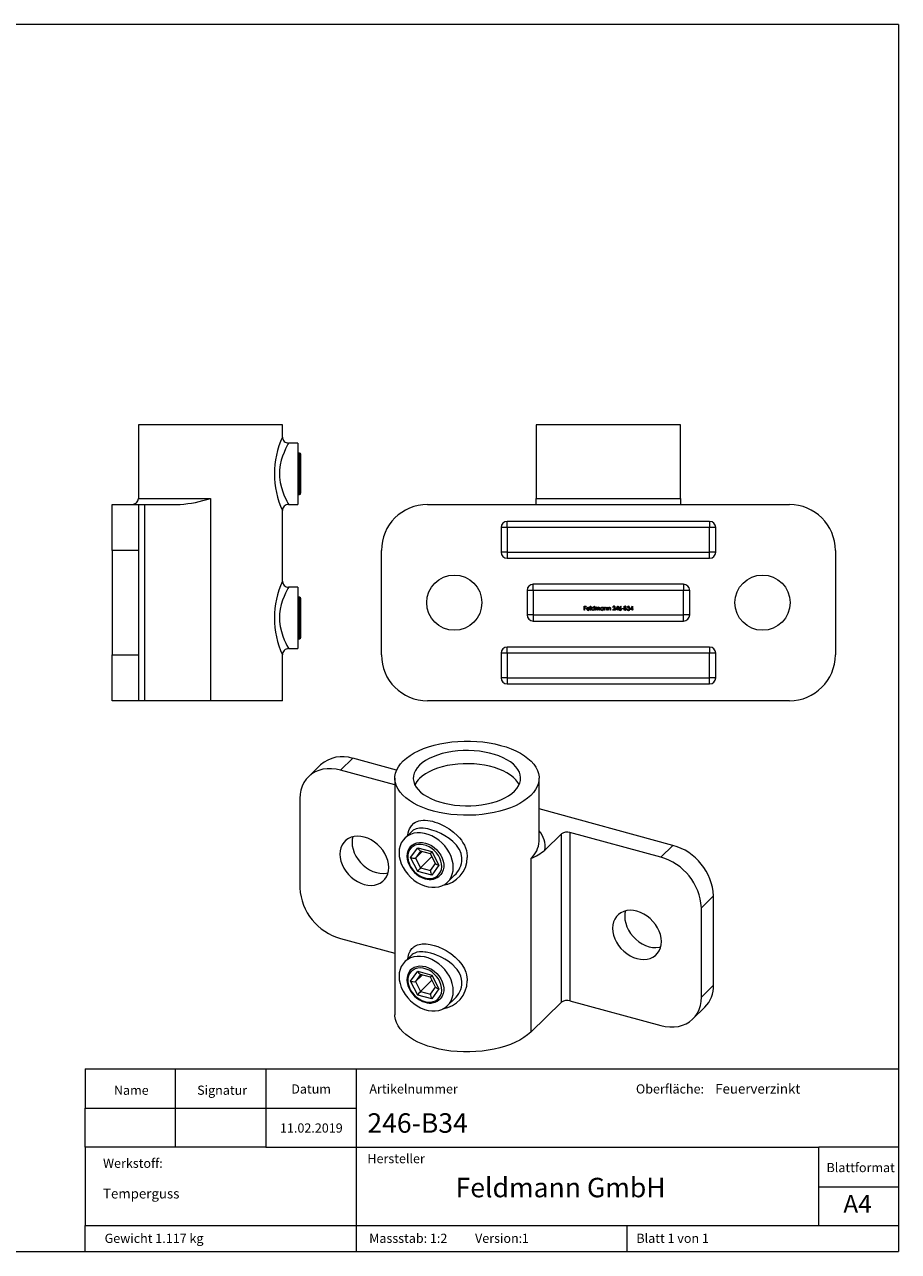
# Model space of a CAD drawing. Units: millimetres. Extents: x 10 to 584, y 10 to 410.
# Drawn here: x 299 to 584, y 10 to 410 of the extents above; entities that cross this region are included whole.
import ezdxf

# ---------------------------------------------------------------- set-up
doc = ezdxf.new("R2010")
doc.units = ezdxf.units.MM
doc.header["$LTSCALE"] = 2
doc.styles.add('SLDTEXTSTYLE0', font='TXT', dxfattribs={"width": 0.75})
doc.styles.add('SLDTEXTSTYLE1', font='TXT', dxfattribs={"width": 0.692308})

msp = doc.modelspace()

# ---------------------------------------------------------------- linework, layer by layer
at = {"color": 7, "linetype": 'Continuous', "lineweight": 0}
for p, q in [((584, 410), (10, 410)), ((584, 410), (584, 10)), ((318.8, 69.5), (348.26, 69.5)), ((318.8, 69.5), (318.8, 56.75)), ((348.26, 69.5), (377.72, 69.5)), ((348.26, 44), (348.26, 69.5)), ((377.72, 69.5), (407.2, 69.5)), ((377.72, 69.5), (377.72, 44)), ((407.2, 69.5), (584, 69.5)), ((407.2, 69.5), (407.2, 10)), ((318.8, 56.75), (348.26, 56.75)), ((318.8, 44), (318.8, 56.75)), ((348.26, 56.75), (377.72, 56.75)), ((377.72, 56.75), (407.2, 56.75)), ((348.26, 44), (318.8, 44)), ((318.8, 44), (318.8, 18.5)), ((377.72, 44), (348.26, 44)), ((377.72, 44), (407.2, 44)), ((407.2, 44), (558, 44)), ((584, 44), (558, 44)), ((558, 30.99), (558, 44)), ((558, 18.5), (558, 30.99)), ((584, 30.99), (558, 30.99)), ((318.8, 18.5), (584, 18.5)), ((318.8, 10), (318.8, 18.5)), ((495.6, 10), (495.6, 18.5)), ((10, 10), (584, 10))]:
    msp.add_line(p, q, dxfattribs=at)
at = {"color": 7, "linetype": 'Continuous', "lineweight": 15}
for p, q in [((336.19, 279.53), (336.19, 255.53)), ((383.19, 279.53), (336.19, 279.53)), ((383.19, 275.5), (383.19, 279.53)), ((465.94, 279.53), (465.94, 255.53)), ((512.94, 279.53), (465.94, 279.53)), ((512.94, 255.53), (512.94, 279.53)), ((383.17, 275.5), (383.17, 275.5)), ((388.19, 273.53), (385.17, 273.53)), ((388.19, 273.53), (388.19, 253.53)), ((388.69, 270.28), (388.19, 270.28)), ((389.19, 257.28), (389.19, 269.78)), ((388.19, 256.78), (388.69, 256.78)), ((327.69, 253.53), (336.19, 253.53)), ((327.69, 238.53), (327.69, 253.53)), ((336.19, 253.53), (336.19, 238.53)), ((336.19, 253.53), (338.19, 253.53)), ((338.19, 253.53), (338.19, 189.53)), ((338.19, 253.53), (349.79, 253.53)), ((359.69, 255.53), (359.69, 189.53)), ((385.19, 253.53), (388.19, 253.53)), ((430.44, 253.53), (548.44, 253.53)), ((465.94, 255.53), (512.94, 255.53)), ((465.94, 253.53), (465.94, 255.53)), ((512.94, 255.53), (512.94, 253.67)), ((383.19, 228.5), (383.19, 251.53)), ((522.44, 248.03), (456.44, 248.03)), ((456.44, 246.03), (456.44, 248.03)), ((522.44, 248.03), (522.44, 246.03)), ((454.44, 246.03), (454.44, 238.03)), ((456.44, 246.03), (454.44, 246.03)), ((522.44, 246.03), (456.44, 246.03)), ((456.44, 246.03), (456.44, 238.03)), ((524.44, 246.03), (522.44, 246.03)), ((522.44, 238.03), (522.44, 246.03)), ((524.44, 238.03), (524.44, 246.03)), ((336.19, 238.53), (327.69, 238.53)), ((327.69, 238.53), (327.69, 204.53)), ((336.19, 238.53), (336.19, 204.53)), ((415.44, 204.53), (415.44, 238.53)), ((456.44, 238.03), (454.44, 238.03)), ((456.44, 238.03), (522.44, 238.03)), ((456.44, 238.03), (456.44, 236.03)), ((456.44, 236.03), (522.44, 236.03)), ((522.44, 236.03), (522.44, 238.03)), ((524.44, 238.03), (522.44, 238.03)), ((563.44, 238.53), (563.44, 204.53)), ((383.17, 228.5), (383.17, 228.5)), ((388.19, 226.53), (385.17, 226.53)), ((388.19, 226.53), (388.19, 206.53)), ((462.94, 225.53), (462.94, 217.53)), ((464.94, 225.53), (462.94, 225.53)), ((513.94, 227.53), (464.94, 227.53)), ((464.94, 225.53), (464.94, 227.53)), ((513.94, 225.53), (464.94, 225.53)), ((464.94, 225.53), (464.94, 217.53)), ((513.94, 227.53), (513.94, 225.53)), ((515.94, 225.53), (513.94, 225.53)), ((513.94, 217.53), (513.94, 225.53)), ((515.94, 217.53), (515.94, 225.53)), ((388.69, 223.28), (388.19, 223.28)), ((389.19, 210.28), (389.19, 222.78)), ((481.52, 220.35), (482.17, 220.35)), ((481.52, 219.03), (481.52, 220.35)), ((481.64, 220.22), (481.64, 219.81)), ((482.17, 220.22), (481.64, 220.22)), ((482.17, 220.35), (482.17, 220.22)), ((483.54, 220.39), (483.66, 220.39)), ((483.54, 219.03), (483.54, 220.39)), ((483.66, 220.39), (483.66, 219.03)), ((484.8, 220.39), (484.92, 220.39)), ((484.8, 219.81), (484.8, 220.39)), ((484.92, 220.39), (484.92, 219.03)), ((491.84, 219.34), (492.56, 220.39)), ((492.46, 220.05), (492.07, 219.47)), ((492.46, 219.47), (492.46, 220.05)), ((492.56, 220.39), (492.58, 220.39)), ((492.58, 220.39), (492.58, 219.47)), ((493.07, 219.78), (493.46, 220.39)), ((493.56, 220.32), (493.21, 219.78)), ((493.46, 220.39), (493.56, 220.32)), ((494.6, 220.35), (494.86, 220.35)), ((494.6, 219.03), (494.6, 220.35)), ((494.72, 220.22), (494.72, 219.79)), ((494.88, 220.22), (494.72, 220.22)), ((495.7, 220.05), (495.58, 220.05)), ((496.55, 219.34), (497.27, 220.39)), ((497.18, 220.05), (496.78, 219.47)), ((497.18, 219.47), (497.18, 220.05)), ((497.27, 220.39), (497.3, 220.39)), ((497.3, 220.39), (497.3, 219.47)), ((464.94, 217.53), (462.94, 217.53)), ((464.94, 217.53), (464.94, 215.53)), ((464.94, 217.53), (513.94, 217.53)), ((481.64, 219.03), (481.52, 219.03)), ((481.64, 219.81), (482.17, 219.81)), ((481.64, 219.68), (481.64, 219.03)), ((482.17, 219.68), (481.64, 219.68)), ((482.17, 219.81), (482.17, 219.68)), ((483.32, 219.49), (482.46, 219.49)), ((482.47, 219.61), (483.2, 219.61)), ((483.17, 219.34), (483.27, 219.28)), ((483.66, 219.03), (483.54, 219.03)), ((484.8, 219.03), (484.8, 219.2)), ((484.92, 219.03), (484.8, 219.03)), ((485.19, 220), (485.31, 220)), ((485.19, 219.03), (485.19, 220)), ((485.31, 219.03), (485.19, 219.03)), ((485.31, 220), (485.31, 219.83)), ((485.31, 219.44), (485.31, 219.03)), ((485.85, 219.03), (485.85, 219.52)), ((485.97, 219.03), (485.85, 219.03)), ((485.97, 219.41), (485.97, 219.03)), ((486.51, 219.03), (486.51, 219.55)), ((486.63, 219.03), (486.51, 219.03)), ((486.63, 219.55), (486.63, 219.03)), ((487.77, 220), (487.88, 220)), ((487.77, 219.82), (487.77, 220)), ((487.77, 219.03), (487.77, 219.2)), ((487.88, 219.03), (487.77, 219.03)), ((487.88, 220), (487.88, 219.03)), ((488.16, 220), (488.27, 220)), ((488.16, 219.03), (488.16, 220)), ((488.27, 219.03), (488.16, 219.03)), ((488.27, 220), (488.27, 219.82)), ((488.27, 219.38), (488.27, 219.03)), ((488.89, 219.03), (488.89, 219.49)), ((489, 219.03), (488.89, 219.03)), ((489, 219.52), (489, 219.03)), ((489.28, 220), (489.39, 220)), ((489.28, 219.03), (489.28, 220)), ((489.39, 219.03), (489.28, 219.03)), ((489.39, 220), (489.39, 219.82)), ((489.39, 219.38), (489.39, 219.03)), ((490, 219.03), (490, 219.49)), ((490.12, 219.03), (490, 219.03)), ((490.12, 219.52), (490.12, 219.03)), ((490.82, 219.03), (491.33, 219.58)), ((491.72, 219.03), (490.82, 219.03)), ((490.99, 219.95), (490.87, 219.95)), ((491.43, 219.52), (491.1, 219.17)), ((491.1, 219.17), (491.72, 219.17)), ((491.72, 219.17), (491.72, 219.03)), ((492.46, 219.34), (491.84, 219.34)), ((492.07, 219.47), (492.46, 219.47)), ((492.46, 219.03), (492.46, 219.34)), ((492.58, 219.03), (492.46, 219.03)), ((492.58, 219.47), (492.74, 219.47)), ((492.58, 219.34), (492.58, 219.03)), ((492.74, 219.34), (492.58, 219.34)), ((492.74, 219.47), (492.74, 219.34)), ((493.87, 219.61), (494.38, 219.61)), ((493.87, 219.47), (493.87, 219.61)), ((494.38, 219.47), (493.87, 219.47)), ((494.38, 219.61), (494.38, 219.47)), ((494.96, 219.03), (494.6, 219.03)), ((494.72, 219.79), (494.8, 219.79)), ((494.72, 219.66), (494.72, 219.17)), ((494.8, 219.66), (494.72, 219.66)), ((494.72, 219.17), (494.89, 219.17)), ((495.53, 219.39), (495.65, 219.39)), ((495.91, 219.69), (495.91, 219.83)), ((497.18, 219.34), (496.55, 219.34)), ((496.78, 219.47), (497.18, 219.47)), ((497.18, 219.03), (497.18, 219.34)), ((497.3, 219.03), (497.18, 219.03)), ((497.3, 219.47), (497.45, 219.47)), ((497.3, 219.34), (497.3, 219.03)), ((497.45, 219.34), (497.3, 219.34)), ((497.45, 219.47), (497.45, 219.34)), ((513.94, 215.53), (513.94, 217.53)), ((515.94, 217.53), (513.94, 217.53)), ((464.94, 215.53), (513.94, 215.53)), ((388.19, 209.78), (388.69, 209.78)), ((327.69, 189.53), (327.69, 204.53)), ((327.69, 204.53), (336.19, 204.53)), ((336.19, 204.53), (336.19, 189.53)), ((383.19, 189.53), (383.19, 204.53)), ((385.19, 206.53), (388.19, 206.53)), ((454.44, 205.03), (454.44, 197.03)), ((456.44, 205.03), (454.44, 205.03)), ((522.44, 207.03), (456.44, 207.03)), ((456.44, 205.03), (456.44, 207.03)), ((456.44, 205.03), (456.44, 197.03)), ((522.44, 205.03), (456.44, 205.03)), ((522.44, 207.03), (522.44, 205.03)), ((522.44, 197.03), (522.44, 205.03)), ((524.44, 205.03), (522.44, 205.03)), ((524.44, 197.03), (524.44, 205.03)), ((456.44, 197.03), (454.44, 197.03)), ((456.44, 197.03), (522.44, 197.03)), ((456.44, 197.03), (456.44, 195.03)), ((524.44, 197.03), (522.44, 197.03)), ((522.44, 195.03), (522.44, 197.03)), ((456.44, 195.03), (522.44, 195.03)), ((336.19, 189.53), (327.69, 189.53)), ((338.19, 189.53), (336.19, 189.53)), ((359.69, 189.53), (338.19, 189.53)), ((383.19, 189.53), (359.69, 189.53)), ((548.44, 189.53), (430.44, 189.53)), ((395.61, 168.64), (391.64, 164.77)), ((406.09, 170.77), (402.12, 166.9)), ((420.38, 166.88), (406.09, 170.77)), ((419.83, 162.08), (402.12, 166.9)), ((419.83, 164.3), (419.83, 87.15)), ((466.83, 143.72), (466.83, 164.3)), ((388.85, 157.64), (388.85, 128.5)), ((510.45, 142.4), (466.83, 154.26)), ((425.3, 146.95), (423.05, 144.76)), ((474.15, 146.15), (468.74, 140.87)), ((474.15, 91.3), (474.15, 146.15)), ((506.48, 138.53), (476.85, 146.58)), ((476.85, 146.58), (476.85, 91.73)), ((424.95, 138.4), (427.26, 141.64)), ((425.32, 142.43), (425.08, 142.2)), ((425.08, 142.2), (425.17, 142.28)), ((428.17, 140.55), (426.53, 138.26)), ((428.73, 140.4), (426.53, 138.26)), ((427.26, 141.64), (431.87, 140.39)), ((431.43, 139.67), (428.17, 140.55)), ((431.87, 140.39), (434.18, 135.89)), ((506.48, 138.53), (510.45, 142.4)), ((427.26, 133.9), (424.95, 138.4)), ((426.53, 138.26), (428.17, 135.08)), ((431.91, 138.73), (428.17, 135.08)), ((433.06, 136.48), (431.43, 139.67)), ((431.43, 134.19), (433.06, 136.48)), ((464.12, 138.08), (464.12, 81.5)), ((431.87, 132.64), (427.26, 133.9)), ((428.17, 135.08), (431.43, 134.19)), ((434.18, 135.89), (431.87, 132.64)), ((434.51, 132.54), (434.75, 132.77)), ((434.71, 132.74), (434.51, 132.54)), ((437.02, 130.44), (439.27, 132.64)), ((523.71, 125.94), (519.75, 122.07)), ((523.71, 96.8), (523.71, 125.94)), ((519.75, 92.93), (519.75, 122.07)), ((402.12, 112.04), (419.83, 107.22)), ((425.3, 106.67), (423.05, 104.47)), ((424.95, 98.11), (427.26, 101.36)), ((425.32, 102.14), (425.08, 101.91)), ((425.08, 101.91), (425.17, 102)), ((428.17, 100.27), (426.53, 97.97)), ((428.73, 100.11), (426.53, 97.97)), ((427.26, 101.36), (431.87, 100.1)), ((431.43, 99.38), (428.17, 100.27)), ((431.87, 100.1), (434.18, 95.6)), ((427.26, 93.61), (424.95, 98.11)), ((426.53, 97.97), (428.17, 94.79)), ((431.91, 98.44), (428.17, 94.79)), ((433.06, 96.2), (431.43, 99.38)), ((431.43, 93.9), (433.06, 96.2)), ((519.75, 92.93), (523.71, 96.8)), ((431.87, 92.36), (427.26, 93.61)), ((428.17, 94.79), (431.43, 93.9)), ((434.18, 95.6), (431.87, 92.36)), ((434.51, 92.25), (434.75, 92.48)), ((434.71, 92.46), (434.51, 92.25)), ((437.02, 90.16), (439.27, 92.35)), ((464.12, 81.5), (474.15, 91.3)), ((476.85, 91.73), (506.48, 83.67)), ((516.96, 85.8), (520.92, 89.67))]:
    msp.add_line(p, q, dxfattribs=at)
at = {"color": 8, "linetype": 'Continuous', "lineweight": 15}
for p, q in [((388.69, 256.78), (388.69, 270.28)), ((336.19, 255.53), (359.69, 255.53)), ((388.69, 209.78), (388.69, 223.28))]:
    msp.add_line(p, q, dxfattribs=at)
at = {"color": 8, "linetype": 'Continuous', "lineweight": 15, "flags": 128}
for points in [[(385.17, 273.5), (385.16, 273.48), (384.97, 273.14), (384.64, 272.52), (384.2, 271.64), (383.7, 270.53), (383.23, 269.31), (382.8, 267.94), (382.46, 266.43), (382.24, 264.84), (382.2, 264.08), (382.23, 262.39), (382.44, 260.74), (382.81, 259.1), (383.28, 257.62), (383.76, 256.4), (384.23, 255.36), (384.62, 254.58), (384.92, 254.01), (385.12, 253.65), (385.19, 253.53), (385.19, 253.53)], [(385.17, 226.5), (385.16, 226.48), (384.97, 226.14), (384.64, 225.52), (384.2, 224.64), (383.7, 223.53), (383.23, 222.31), (382.8, 220.94), (382.46, 219.43), (382.24, 217.84), (382.2, 217.08), (382.23, 215.39), (382.44, 213.74), (382.81, 212.1), (383.28, 210.62), (383.76, 209.4), (384.23, 208.36), (384.62, 207.58), (384.92, 207.01), (385.12, 206.65), (385.19, 206.53), (385.19, 206.53)], [(424.01, 145.7), (424.03, 145.83), (424.17, 146.53), (424.37, 147.19), (424.61, 147.8), (425.21, 148.8), (426.02, 149.6), (426.5, 149.92), (427.05, 150.18), (427.65, 150.38), (428.33, 150.52), (429, 150.58), (429.73, 150.59), (430.52, 150.53), (431.36, 150.4), (432.1, 150.23), (432.88, 150.01), (433.68, 149.74), (434.5, 149.42), (436, 148.69), (437.5, 147.8), (438.95, 146.73), (440.28, 145.5), (440.92, 144.8), (441.51, 144.05), (442.03, 143.26), (442.48, 142.44), (442.84, 141.62), (443.12, 140.76), (443.32, 139.87), (443.42, 138.97), (443.44, 138.48)], [(441.68, 137.93), (441.66, 138.33), (441.41, 139.73), (440.86, 141.05), (440.78, 141.2), (439.87, 142.5), (438.72, 143.68), (437.48, 144.67), (436.12, 145.55), (434.77, 146.27), (433.37, 146.89), (431.92, 147.4), (430.52, 147.76), (429.09, 147.97), (427.82, 147.97), (426.72, 147.77), (425.81, 147.36), (425.32, 146.94)], [(425.17, 142.28), (425.41, 142.48), (426.13, 142.93), (426.96, 143.23), (427.86, 143.37), (428.82, 143.35), (429.8, 143.16), (430.78, 142.81), (431.74, 142.32), (432.64, 141.69), (433.47, 140.94), (434.19, 140.1), (434.8, 139.18), (435.27, 138.21), (435.59, 137.22), (435.75, 136.23), (435.75, 135.28), (435.59, 134.38), (435.27, 133.56), (434.8, 132.85), (434.71, 132.74)], [(424.02, 105.42), (424.23, 106.47), (424.41, 107.01), (424.61, 107.51), (424.82, 107.91), (425.39, 108.73), (425.69, 109.04), (426.02, 109.31), (426.34, 109.53), (427.24, 109.97), (428.33, 110.23), (428.77, 110.28), (429.99, 110.29), (430.65, 110.22), (431.36, 110.11), (432.68, 109.78), (433.88, 109.38), (434.5, 109.13), (435.06, 108.88), (436.57, 108.09), (437.5, 107.51), (438.06, 107.13), (439.47, 106), (440.28, 105.22), (440.72, 104.75), (441.69, 103.51), (442.48, 102.16), (442.95, 101.05), (443.2, 100.18), (443.42, 98.68), (443.44, 98.19)], [(441.68, 97.64), (441.66, 98.05), (441.58, 98.74), (441.31, 99.74), (440.86, 100.77), (440.78, 100.91), (440.13, 101.88), (439.63, 102.49), (438.72, 103.4), (438.13, 103.9), (437.18, 104.6), (436.12, 105.26), (435.13, 105.81), (434.45, 106.14), (433.37, 106.6), (432.66, 106.87), (431.6, 107.2), (430.52, 107.47), (430.04, 107.56), (429.57, 107.63), (428.9, 107.69), (428.48, 107.71), (427.82, 107.69), (426.99, 107.56), (426.5, 107.41), (425.81, 107.07), (425.45, 106.81), (425.31, 106.65)], [(425.17, 102), (425.41, 102.2), (426.13, 102.65), (426.96, 102.95), (427.86, 103.08), (428.82, 103.06), (429.8, 102.87), (430.78, 102.52), (431.74, 102.03), (432.64, 101.4), (433.47, 100.65), (434.19, 99.81), (434.8, 98.89), (435.27, 97.92), (435.59, 96.93), (435.75, 95.95), (435.75, 94.99), (435.59, 94.09), (435.27, 93.27), (434.8, 92.56), (434.71, 92.46)]]:
    msp.add_lwpolyline(points, dxfattribs=at)
at = {"color": 7, "linetype": 'Continuous', "lineweight": 15, "flags": 128}
for points in [[(482.45, 219.83), (482.64, 219.98), (482.83, 220.01)], [(482.83, 220.01), (483.07, 219.95), (483.22, 219.82)], [(484.41, 220.01), (484.65, 219.95), (484.8, 219.81)], [(485.44, 219.97), (485.55, 220), (485.64, 220.01)], [(486.3, 220.01), (486.42, 219.99), (486.52, 219.93), (486.59, 219.83), (486.63, 219.55)], [(487.37, 220.01), (487.62, 219.95), (487.77, 219.82)], [(488.27, 219.82), (488.46, 219.98), (488.64, 220.01)], [(488.64, 220.01), (488.77, 219.99), (488.88, 219.93), (488.96, 219.82), (489, 219.52)], [(489.39, 219.82), (489.58, 219.98), (489.76, 220.01)], [(489.76, 220.01), (489.89, 219.99), (490, 219.93), (490.08, 219.82), (490.12, 219.52)], [(494.8, 219.79), (495.04, 219.83), (495.09, 219.86), (495.13, 219.91), (495.15, 219.96), (495.16, 220.02)], [(495.16, 220.02), (495.14, 220.12), (495.11, 220.15), (495.07, 220.18), (494.88, 220.22)], [(495.91, 219.83), (496.12, 219.87), (496.21, 219.94), (496.24, 219.99), (496.25, 220.04)], [(496.25, 220.04), (496.22, 220.14), (496.14, 220.21), (495.98, 220.25)], [(482.34, 219.51), (482.37, 219.7), (482.45, 219.83)], [(482.58, 219.8), (482.51, 219.7), (482.47, 219.61)], [(482.83, 219.9), (482.69, 219.87), (482.58, 219.8)], [(483.22, 219.82), (483.3, 219.64), (483.32, 219.49)], [(484.8, 219.2), (484.6, 219.05), (484.4, 219.01)], [(485.31, 219.83), (485.38, 219.91), (485.44, 219.97)], [(485.62, 219.9), (485.51, 219.87), (485.41, 219.81), (485.34, 219.71), (485.31, 219.44)], [(485.85, 219.52), (485.82, 219.77), (485.79, 219.82), (485.74, 219.86), (485.62, 219.9)], [(486.28, 219.9), (486.2, 219.88), (486.13, 219.85), (486.06, 219.8), (486.02, 219.73), (485.97, 219.41)], [(486.51, 219.55), (486.48, 219.79), (486.44, 219.83), (486.4, 219.87), (486.28, 219.9)], [(487.77, 219.2), (487.57, 219.05), (487.37, 219.01)], [(488.29, 219.64), (488.28, 219.49), (488.27, 219.38)], [(488.87, 219.71), (488.84, 219.79), (488.77, 219.86), (488.62, 219.9)], [(488.89, 219.49), (488.88, 219.61), (488.87, 219.71)], [(489.41, 219.64), (489.4, 219.49), (489.39, 219.38)], [(489.99, 219.71), (489.95, 219.79), (489.89, 219.86), (489.74, 219.9)], [(490, 219.49), (490, 219.61), (489.99, 219.71)], [(492.92, 219.4), (492.98, 219.62), (493.07, 219.78)], [(493.21, 219.78), (493.28, 219.79), (493.34, 219.79)], [(495.05, 219.64), (494.91, 219.66), (494.8, 219.66)], [(494.89, 219.17), (495.13, 219.21), (495.23, 219.29), (495.25, 219.34), (495.26, 219.41)], [(495.65, 219.39), (495.7, 219.28), (495.76, 219.2)], [(495.76, 219.2), (495.87, 219.14), (495.98, 219.13)], [(496.31, 219.41), (496.3, 219.48), (496.27, 219.54), (496.18, 219.64), (495.91, 219.69)], [(496.21, 219.77), (496.3, 219.72), (496.35, 219.66)], [(496.35, 219.66), (496.42, 219.53), (496.43, 219.42)], [(464.12, 158.65), (463.08, 157.74), (461.9, 156.87), (460.57, 156.07), (459.11, 155.33), (457.53, 154.65), (455.85, 154.05), (454.07, 153.53), (452.2, 153.09), (450.27, 152.73), (448.29, 152.46), (446.27, 152.29), (444.23, 152.2), (442.18, 152.21), (440.14, 152.3), (438.12, 152.49), (436.14, 152.77), (434.22, 153.14), (432.37, 153.59), (430.6, 154.12), (428.92, 154.73), (427.36, 155.42), (425.92, 156.17), (424.61, 156.98), (423.44, 157.85), (422.43, 158.77), (421.57, 159.73), (420.88, 160.72), (420.36, 161.74), (420.02, 162.78), (419.85, 163.84), (419.86, 164.89), (420.05, 165.94), (420.42, 166.98), (420.96, 168), (421.67, 168.99), (422.55, 169.94), (423.58, 170.86), (424.77, 171.72), (426.1, 172.52), (427.55, 173.26), (429.13, 173.94), (430.82, 174.54), (432.6, 175.06), (434.46, 175.5), (436.39, 175.86), (438.37, 176.13), (440.4, 176.3), (442.44, 176.39), (444.49, 176.38), (446.53, 176.29), (448.55, 176.1), (450.52, 175.82), (452.45, 175.45), (454.3, 175), (456.07, 174.47), (457.74, 173.86), (459.31, 173.17), (460.75, 172.42), (462.06, 171.61), (463.22, 170.74), (464.24, 169.82), (465.09, 168.86), (465.78, 167.87), (466.3, 166.85), (466.65, 165.81), (466.82, 164.76), (466.8, 163.7), (466.61, 162.65), (466.25, 161.61), (465.71, 160.59), (464.99, 159.6), (464.12, 158.65)], [(427.86, 168.5), (427.11, 167.67), (426.53, 166.81), (426.12, 165.92), (425.89, 165.02), (425.84, 164.11), (425.96, 163.19), (426.27, 162.29), (426.75, 161.42), (427.4, 160.57), (428.21, 159.76), (429.18, 158.99), (430.3, 158.28), (431.55, 157.63), (432.92, 157.05), (434.39, 156.55), (435.96, 156.12), (437.6, 155.78), (439.31, 155.52), (441.05, 155.36), (442.82, 155.29), (444.59, 155.31), (446.35, 155.42), (448.08, 155.62), (449.76, 155.91), (451.37, 156.29), (452.9, 156.75), (454.33, 157.29), (455.66, 157.9), (456.85, 158.57), (457.9, 159.3), (458.81, 160.09), (459.56, 160.92), (460.14, 161.78), (460.54, 162.67), (460.78, 163.57), (460.83, 164.49), (460.7, 165.4), (460.4, 166.3), (459.92, 167.18), (459.26, 168.02), (458.45, 168.84), (457.48, 169.6), (456.37, 170.31), (455.12, 170.96), (453.75, 171.54), (452.27, 172.04), (450.71, 172.47), (449.06, 172.81), (447.36, 173.07), (445.62, 173.23), (443.85, 173.3), (442.08, 173.29), (440.32, 173.17), (438.59, 172.97), (436.91, 172.68), (435.29, 172.3), (433.76, 171.84), (432.33, 171.3), (431.01, 170.7), (429.82, 170.02), (428.76, 169.29), (427.86, 168.5)], [(460.33, 162.15), (459.92, 162.89), (459.26, 163.74), (458.45, 164.55), (457.48, 165.31), (456.37, 166.02), (455.12, 166.67), (453.75, 167.25), (452.27, 167.76), (450.71, 168.18), (449.06, 168.53), (447.36, 168.78), (445.62, 168.95), (443.85, 169.02), (442.08, 169), (440.32, 168.89), (438.59, 168.69), (436.91, 168.39), (435.29, 168.02), (433.76, 167.56), (432.33, 167.02), (431.01, 166.41), (429.82, 165.73), (428.76, 165), (427.86, 164.22)], [(402.12, 166.9), (400.63, 167.22), (399.17, 167.38), (397.74, 167.36), (396.36, 167.19), (395.06, 166.84), (393.85, 166.34), (392.74, 165.68), (391.75, 164.87), (390.89, 163.93), (390.17, 162.86), (389.6, 161.69), (389.19, 160.41), (388.94, 159.06), (388.85, 157.64)], [(417.82, 135.2), (417.74, 136.32), (417.5, 137.46), (417.1, 138.6), (416.55, 139.71), (415.87, 140.78), (415.07, 141.78), (414.16, 142.68), (413.16, 143.48), (412.1, 144.16), (410.99, 144.69), (409.86, 145.08), (408.73, 145.31), (407.62, 145.37), (406.55, 145.28), (405.55, 145.02), (404.65, 144.61), (403.84, 144.05), (403.16, 143.35), (402.62, 142.54), (402.22, 141.61), (401.98, 140.6), (401.9, 139.53), (401.98, 138.41), (402.22, 137.27), (402.62, 136.13), (403.16, 135.01), (403.84, 133.95), (404.65, 132.95), (405.55, 132.04), (406.55, 131.24), (407.62, 130.57), (408.73, 130.03), (409.86, 129.65), (410.99, 129.42), (412.1, 129.35), (413.16, 129.45), (414.16, 129.7), (415.07, 130.12), (415.87, 130.68), (416.55, 131.37), (417.1, 132.19), (417.5, 133.11), (417.74, 134.12), (417.82, 135.2)], [(406.1, 145.18), (405.95, 144.47), (405.87, 143.4), (405.95, 142.28), (406.19, 141.14), (406.58, 140), (407.13, 138.88), (407.81, 137.82), (408.61, 136.82), (409.52, 135.91), (410.52, 135.12), (411.58, 134.44), (412.69, 133.91), (413.82, 133.52), (414.96, 133.29), (416.07, 133.22), (417.13, 133.32), (417.59, 133.41)], [(438.88, 135.2), (438.79, 136.38), (438.55, 137.6), (438.14, 138.81), (437.59, 140), (436.89, 141.14), (436.07, 142.22), (435.13, 143.22), (434.1, 144.1), (432.99, 144.87), (431.83, 145.5), (430.64, 145.99), (429.43, 146.31), (428.23, 146.48), (427.07, 146.48), (425.96, 146.32), (424.93, 145.99), (424, 145.5), (423.17, 144.87), (422.48, 144.11), (421.92, 143.22), (421.52, 142.23), (421.27, 141.15), (421.19, 140), (421.27, 138.81), (421.52, 137.6), (421.92, 136.39), (422.48, 135.2), (423.17, 134.05), (424, 132.98), (424.93, 131.98), (425.96, 131.09), (427.07, 130.33), (428.23, 129.7), (429.43, 129.21), (430.64, 128.88), (431.83, 128.72), (432.99, 128.72), (434.1, 128.88), (435.13, 129.21), (436.07, 129.69), (436.89, 130.32), (437.59, 131.09), (438.14, 131.98), (438.55, 132.97), (438.79, 134.05), (438.88, 135.2)], [(425.19, 142.28), (424.85, 141.95), (424.38, 141.29), (424.04, 140.53), (423.83, 139.7), (423.77, 138.82), (423.85, 137.89), (424.08, 136.96), (424.44, 136.03), (424.93, 135.13), (425.53, 134.29), (426.24, 133.52), (427.03, 132.85), (427.89, 132.28), (428.8, 131.83), (429.67, 131.53)], [(429.57, 131.79), (430.5, 131.61), (431.41, 131.59), (432.26, 131.73), (433.04, 132.03), (433.71, 132.48), (434.27, 133.06), (434.69, 133.75), (434.97, 134.55), (435.09, 135.42), (435.05, 136.33), (434.85, 137.28), (434.5, 138.21), (434.01, 139.12), (433.39, 139.97), (432.66, 140.74), (431.84, 141.41), (430.96, 141.95), (430.03, 142.35), (429.1, 142.61), (428.17, 142.71), (427.29, 142.64), (426.47, 142.42), (425.74, 142.05), (425.12, 141.54), (424.63, 140.9), (424.28, 140.15), (424.08, 139.31), (424.04, 138.42), (424.16, 137.48), (424.44, 136.54), (424.86, 135.61), (425.42, 134.73), (426.09, 133.92), (426.87, 133.2), (427.72, 132.59), (428.63, 132.12), (429.57, 131.79)], [(506.7, 111.04), (506.62, 112.16), (506.38, 113.3), (505.98, 114.44), (505.44, 115.56), (504.76, 116.62), (503.95, 117.62), (503.05, 118.53), (502.05, 119.32), (500.98, 120), (499.87, 120.53), (498.74, 120.92), (497.61, 121.15), (496.5, 121.22), (495.44, 121.12), (494.44, 120.87), (493.53, 120.45), (492.73, 119.89), (492.05, 119.2), (491.5, 118.38), (491.1, 117.46), (490.86, 116.45), (490.78, 115.37), (490.86, 114.25), (491.1, 113.11), (491.5, 111.97), (492.05, 110.86), (492.73, 109.79), (493.53, 108.79), (494.44, 107.89), (495.44, 107.09), (496.5, 106.41), (497.61, 105.88), (498.74, 105.49), (499.87, 105.26), (500.98, 105.19), (502.05, 105.29), (503.05, 105.55), (503.95, 105.96), (504.76, 106.52), (505.44, 107.22), (505.98, 108.03), (506.38, 108.96), (506.62, 109.97), (506.7, 111.04)], [(494.98, 121.03), (494.83, 120.32), (494.75, 119.24), (494.83, 118.12), (495.07, 116.98), (495.47, 115.84), (496.01, 114.73), (496.69, 113.66), (497.5, 112.66), (498.41, 111.76), (499.4, 110.96), (500.47, 110.29), (501.58, 109.75), (502.71, 109.36), (503.84, 109.13), (504.95, 109.07), (506.02, 109.16), (506.47, 109.26)], [(438.88, 94.91), (438.79, 96.1), (438.55, 97.31), (438.14, 98.52), (437.59, 99.71), (436.89, 100.86), (436.07, 101.94), (435.13, 102.93), (434.1, 103.82), (432.99, 104.58), (431.83, 105.22), (430.64, 105.7), (429.43, 106.03), (428.23, 106.19), (427.07, 106.19), (425.96, 106.03), (424.93, 105.7), (424, 105.22), (423.17, 104.59), (422.48, 103.82), (421.92, 102.93), (421.52, 101.94), (421.27, 100.86), (421.19, 99.72), (421.27, 98.53), (421.52, 97.31), (421.92, 96.1), (422.48, 94.91), (423.17, 93.77), (424, 92.69), (424.93, 91.7), (425.96, 90.81), (427.07, 90.04), (428.23, 89.41), (429.43, 88.92), (430.64, 88.6), (431.83, 88.43), (432.99, 88.43), (434.1, 88.6), (435.13, 88.92), (436.07, 89.41), (436.89, 90.04), (437.59, 90.8), (438.14, 91.69), (438.55, 92.69), (438.79, 93.76), (438.88, 94.91)], [(425.19, 101.99), (424.85, 101.67), (424.38, 101), (424.04, 100.25), (423.83, 99.42), (423.77, 98.53), (423.85, 97.61), (424.08, 96.67), (424.44, 95.74), (424.93, 94.85), (425.53, 94.01), (426.24, 93.24), (427.03, 92.56), (427.89, 91.99), (428.8, 91.54), (429.67, 91.24)], [(429.57, 91.5), (430.5, 91.32), (431.41, 91.3), (432.26, 91.45), (433.04, 91.74), (433.71, 92.19), (434.27, 92.77), (434.69, 93.47), (434.97, 94.26), (435.09, 95.13), (435.05, 96.05), (434.85, 96.99), (434.5, 97.93), (434.01, 98.83), (433.39, 99.68), (432.66, 100.45), (431.84, 101.12), (430.96, 101.66), (430.03, 102.07), (429.1, 102.32), (428.17, 102.42), (427.29, 102.36), (426.47, 102.14), (425.74, 101.76), (425.12, 101.25), (424.63, 100.61), (424.28, 99.86), (424.08, 99.03), (424.04, 98.13), (424.16, 97.2), (424.44, 96.25), (424.86, 95.33), (425.42, 94.44), (426.09, 93.63), (426.87, 92.91), (427.72, 92.31), (428.63, 91.83), (429.57, 91.5)], [(506.48, 83.67), (507.97, 83.35), (509.43, 83.19), (510.86, 83.2), (512.24, 83.38), (513.54, 83.73), (514.75, 84.23), (515.86, 84.89), (516.85, 85.7), (517.71, 86.64), (518.43, 87.7), (519, 88.88), (519.41, 90.15), (519.66, 91.51), (519.75, 92.93)], [(464.12, 81.5), (463.08, 80.59), (461.9, 79.73), (460.57, 78.92), (459.11, 78.18), (457.53, 77.51), (455.85, 76.91), (454.07, 76.38), (452.2, 75.94), (450.27, 75.59), (448.29, 75.32), (446.27, 75.14), (444.23, 75.06), (442.18, 75.06), (440.14, 75.16), (438.12, 75.35), (436.14, 75.63), (434.22, 75.99), (432.37, 76.45), (430.6, 76.98), (428.92, 77.59), (427.36, 78.27), (425.92, 79.02), (424.61, 79.84), (423.44, 80.7), (422.43, 81.62), (421.57, 82.58), (420.88, 83.58), (420.36, 84.6), (420.02, 85.64), (419.85, 86.69), (419.83, 87.15)]]:
    msp.add_lwpolyline(points, dxfattribs=at)
at = {"color": 7, "linetype": 'Continuous', "lineweight": 15}
for centre in [(439.19, 221.53), (539.69, 221.53)]:
    msp.add_circle(centre, 9, dxfattribs=at)
at = {"color": 8, "linetype": 'Continuous', "lineweight": 15}
for centre, radius, start, end in [((408.88, 263.53), 28.35, 155.0359, 205.0347), ((408.88, 216.53), 28.35, 155.0359, 205.0347), ((461.02, 141.92), 7.79, 352.2281, 41.7174), ((458.88, 144.07), 7.96, 311.1488, 357.4893), ((434.11, 138.62), 9.33, 278.3234, 359.1126), ((434.44, 138.07), 7.24, 311.2552, 358.9), ((434.12, 98.33), 9.31, 278.3873, 359.119), ((434.32, 97.81), 7.36, 312.1891, 358.6559)]:
    msp.add_arc(centre, radius, start, end, dxfattribs=at)
at = {"color": 7, "linetype": 'Continuous', "lineweight": 15}
for centre, radius, start, end in [((385.16, 275.5), 1.96, 180.2449, 270.4353), ((388.69, 269.78), 0.5, 0, 90), ((388.69, 257.28), 0.5, 270, 0), ((334.19, 255.53), 2, 270, 0), ((346.52, 295.19), 41.79, 274.4808, 288.3627), ((385.16, 251.56), 1.97, 89.3464, 180.5549), ((430.44, 238.53), 15, 90, 180), ((548.44, 238.53), 15, 0, 90), ((456.44, 246.03), 2, 90, 180), ((522.44, 246.03), 2, 0, 90), ((456.44, 238.03), 2, 180, 270), ((522.44, 238.03), 2, 270, 0), ((385.16, 228.5), 1.96, 180.245, 270.4352), ((464.94, 225.53), 2, 90, 180), ((513.94, 225.53), 2, 0, 90), ((388.69, 222.78), 0.5, 0, 90), ((484.4, 219.51), 0.5, 89.1672, 179.6851), ((485.65, 219.7), 0.31, 14.2755, 91.3399), ((486.32, 219.6), 0.411, 92.2787, 154.4468), ((487.37, 219.51), 0.5, 89.1673, 179.6851), ((491.3, 219.96), 0.43, 89.7556, 181.4974), ((491.29, 219.95), 0.304, 89.4909, 180.261), ((491.31, 220), 0.388, 359.187, 91.7322), ((491.31, 219.98), 0.277, 1.7591, 92.123), ((494.93, 220.01), 0.349, 2.3541, 101.741), ((494.96, 220.02), 0.32, 301.445, 1.5233), ((495.98, 219.99), 0.399, 90.0686, 171.4129), ((495.97, 219.97), 0.282, 88.8961, 163.7827), ((496, 220.02), 0.366, 3.4178, 93.2713), ((496.05, 220.04), 0.31, 300.1096, 0.7256), ((464.94, 217.53), 2, 180, 270), ((482.82, 219.49), 0.481, 178.0312, 270.6418), ((482.81, 219.48), 0.348, 178.6523, 270.7909), ((482.82, 219.53), 0.399, 268.8177, 330.7088), ((482.84, 219.49), 0.477, 267.8058, 333.9215), ((482.85, 219.53), 0.366, 12.2232, 91.8734), ((484.4, 219.51), 0.499, 179.5098, 270.6108), ((484.4, 219.51), 0.384, 89.0277, 179.436), ((484.41, 219.52), 0.388, 180.7586, 270.2241), ((484.42, 219.52), 0.379, 359.3051, 91.5588), ((484.42, 219.51), 0.378, 268.056, 0.2879), ((487.37, 219.51), 0.499, 179.5099, 270.6107), ((487.37, 219.51), 0.384, 89.0278, 179.436), ((487.37, 219.52), 0.388, 180.7587, 270.2241), ((487.39, 219.52), 0.379, 359.3052, 91.5588), ((487.39, 219.51), 0.378, 268.056, 0.2879), ((488.63, 219.55), 0.344, 90.6686, 165.1261), ((489.75, 219.55), 0.344, 90.6686, 165.1261), ((491.01, 220.06), 0.575, 303.8726, 352.7787), ((491.01, 220.07), 0.698, 307.6065, 353.5535), ((493.32, 219.39), 0.397, 179.2034, 270.4943), ((493.3, 219.4), 0.263, 86.7523, 180.1635), ((493.32, 219.41), 0.276, 182.7037, 272.6965), ((493.34, 219.38), 0.282, 3.7515, 93.4247), ((493.33, 219.4), 0.403, 268.5584, 0.2916), ((493.34, 219.41), 0.274, 266.8809, 357.7189), ((493.35, 219.41), 0.387, 359.196, 90.8814), ((494.99, 219.42), 0.389, 265.0258, 358.2458), ((495.02, 219.4), 0.247, 2.0788, 82.8955), ((495.04, 219.41), 0.346, 359.2155, 74.7538), ((495.97, 219.43), 0.434, 185.8327, 271.2085), ((495.99, 219.43), 0.439, 267.488, 358.5314), ((496.01, 219.43), 0.304, 263.7269, 355.7156), ((513.94, 217.53), 2, 270, 0), ((388.69, 210.28), 0.5, 270, 0), ((385.16, 204.56), 1.97, 89.3465, 180.5548), ((430.44, 204.53), 15, 180, 270), ((456.44, 205.03), 2, 90, 180), ((522.44, 205.03), 2, 0, 90), ((548.44, 204.53), 15, 270, 0), ((456.44, 197.03), 2, 180, 270), ((522.44, 197.03), 2, 270, 0), ((402.68, 160.66), 10.66, 71.3674, 131.5426), ((432.76, 159.01), 7.16, 133.2903, 153.9261), ((475.94, 143.64), 3.08, 72.696, 125.3989), ((457.88, 153.6), 16.73, 291.8862, 310.4589), ((505.58, 124.9), 18.17, 3.278, 74.4474), ((501.61, 121.03), 18.17, 3.278, 74.4474), ((431.24, 136), 4.74, 250.6102, 316.9047), ((406.99, 129.54), 18.17, 183.278, 254.4474), ((513.92, 96.52), 9.79, 315.6266, 1.6392), ((431.24, 95.72), 4.74, 250.6102, 316.9047), ((475.94, 88.78), 3.08, 72.696, 125.3989)]:
    msp.add_arc(centre, radius, start, end, dxfattribs=at)
for centre, major_axis, ratio, start_param, end_param in [((428.19, 142.55), (-0.77, 2.15), 0.534264, 1.810793, 2.533527), ((432.81, 141.3), (1.38, 1.7), 0.086048, 2.205532, 2.928266), ((425.88, 139.31), (2.24, -0.16), 0.469815, 4.31765, 5.040384), ((435.11, 136.8), (2.24, -0.16), 0.469815, 3.594916, 4.31765), ((428.19, 134.81), (1.38, 1.7), 0.086048, 1.482798, 2.205532), ((432.81, 133.55), (-0.77, 2.15), 0.534264, 1.088058, 1.810793), ((428.19, 102.27), (-0.77, 2.15), 0.534264, 1.810793, 2.533527), ((432.81, 101.01), (1.38, 1.7), 0.086048, 2.205532, 2.928266), ((425.88, 99.02), (2.24, -0.16), 0.469815, 4.31765, 5.040384), ((435.11, 96.51), (2.24, -0.16), 0.469815, 3.594916, 4.31765), ((428.19, 94.52), (1.38, 1.7), 0.086048, 1.482798, 2.205532), ((432.81, 93.27), (-0.77, 2.15), 0.534264, 1.088058, 1.810793)]:
    msp.add_ellipse(centre, major_axis=major_axis, ratio=ratio, start_param=start_param, end_param=end_param, dxfattribs=at)

# ---------------------------------------------------------------- texts
at = {"color": 7, "linetype": 'Continuous', "lineweight": 0}
for s, insert, char_height, attachment_point, style in [('Name', (333.9, 64.07), 3, 2, 'SLDTEXTSTYLE0'), ('Signatur', (363.51, 64.07), 3, 2, 'SLDTEXTSTYLE0'), ('Datum', (392.51, 64.47), 3, 2, 'SLDTEXTSTYLE0'), ('Artikelnummer', (411.5, 64.49), 3, 1, 'SLDTEXTSTYLE0'), ('Oberfläche:', (498.41, 64.49), 3, 1, 'SLDTEXTSTYLE0'), ('Feuerverzinkt', (524.26, 64.62), 3.175, 1, 'SLDTEXTSTYLE0'), ('246-B34', (410.86, 55.05), 6.35, 1, 'SLDTEXTSTYLE0'), ('11.02.2019', (392.59, 51.75), 3, 2, 'SLDTEXTSTYLE0'), ('Werkstoff:', (324.68, 40.26), 3, 1, 'SLDTEXTSTYLE0'), ('Hersteller', (410.86, 41.77), 3, 1, 'SLDTEXTSTYLE0'), ('Blattformat', (560.55, 38.86), 3, 1, 'SLDTEXTSTYLE0'), ('Feldmann GmbH', (439.62, 34.01), 6.35, 1, 'SLDTEXTSTYLE0'), ('Temperguss', (324.68, 30.45), 3.175, 1, 'SLDTEXTSTYLE0'), ('A4', (566.04, 28.43), 5.821, 1, 'SLDTEXTSTYLE0'), ('Gewicht 1.117 kg', (341.31, 15.78), 3, 2, 'SLDTEXTSTYLE0'), ('Massstab: 1:2', (411.45, 15.8), 3, 1, 'SLDTEXTSTYLE0'), ('Blatt 1 von 1', (498.56, 15.8), 3, 1, 'SLDTEXTSTYLE1'), ('Version:', (445.96, 15.8), 3, 1, 'SLDTEXTSTYLE0'), ('1', (461.22, 15.8), 3, 1, 'SLDTEXTSTYLE0')]:
    msp.add_mtext(s, dxfattribs=dict(at, insert=insert, char_height=char_height, attachment_point=attachment_point, style=style))

doc.saveas('drawing.dxf')
